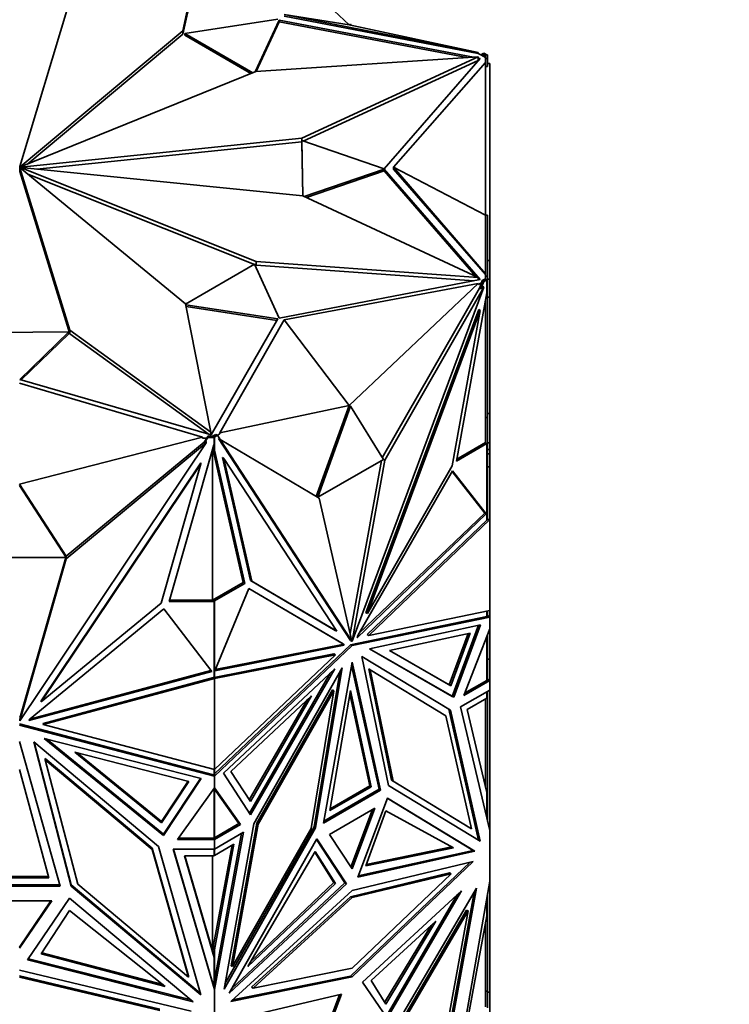
# Model space of a CAD drawing. Units: millimetres. Extents: x 0 to 1478, y 0 to 1758.
# Drawn here: x 439 to 472, y 299 to 345 of the extents above; entities that cross this region are included whole.
import ezdxf
from ezdxf import colors
from ezdxf.entities.mleader import LeaderData, LeaderLine
from ezdxf.math import Vec2, Vec3

# ---------------------------------------------------------------- set-up
doc = ezdxf.new("R2010")
doc.units = ezdxf.units.MM
doc.layers.add('DV5_Défaut', color=7, linetype='Continuous')
doc.layers.add('Défaut', color=7, linetype='Continuous')

# ---------------------------------------------------------------- blocks, each defined once
blk = doc.blocks.new('_DOT')
at = {"color": 0}
blk.add_line((0, 0), (-1, 0), dxfattribs=at)
at = {"color": 0, "const_width": 0.333}
blk.add_lwpolyline([(-0.1665, 0, 1), (0.1665, 0, 1)], format="xyb", close=True, dxfattribs=at)
blk = doc.blocks.new('SE4')
at = {"layer": 'DV5_Défaut', "color": 7, "linetype": 'Continuous', "lineweight": 35}
for p, q in [((447.876, 350.367), (446.573, 344.369)), ((447.876, 350.204), (446.573, 344.205)), ((454.346, 344.638), (448.296, 350.332)), ((438.94, 338.006), (441.237, 345.628)), ((454.346, 344.638), (451.306, 345.122)), ((451.306, 345.122), (460.397, 343.345)), ((446.656, 344.239), (451.007, 344.904)), ((451.071, 344.867), (449.961, 342.449)), ((451.071, 344.786), (450.005, 342.462)), ((460.174, 343.127), (451.071, 344.867)), ((451.071, 344.867), (451.071, 344.786)), ((459.856, 343.106), (451.071, 344.786)), ((451.306, 345.04), (460.397, 343.302)), ((454.417, 344.679), (454.346, 344.638)), ((454.346, 344.638), (460.397, 343.345)), ((454.417, 344.679), (454.439, 344.618)), ((446.573, 344.369), (438.96, 338.001)), ((446.573, 344.205), (439.31, 338.131)), ((446.573, 344.205), (446.573, 344.369)), ((449.841, 342.4), (446.656, 344.239)), ((446.656, 344.239), (446.656, 344.157)), ((449.758, 342.367), (446.656, 344.157)), ((460.397, 343.345), (460.397, 343.302)), ((460.397, 343.302), (460.539, 343.22)), ((460.578, 343.279), (460.539, 343.22)), ((460.539, 343.22), (460.731, 343.109)), ((460.648, 343.32), (460.578, 343.279)), ((460.731, 343.191), (460.578, 343.279)), ((460.79, 343.238), (460.648, 343.32)), ((460.79, 343.238), (460.731, 343.238)), ((460.731, 343.238), (460.731, 343.191)), ((460.831, 343.237), (460.731, 343.237)), ((460.79, 343.238), (460.79, 343.237)), ((460.831, 343.065), (460.831, 343.237)), ((460.392, 343.141), (449.99, 342.461)), ((452.136, 339.335), (460.392, 343.141)), ((452.202, 339.202), (460.392, 342.978)), ((455.985, 337.897), (460.485, 343.068)), ((456.431, 337.977), (460.731, 342.879)), ((460.392, 342.978), (460.392, 343.141)), ((460.485, 343.068), (460.392, 343.085)), ((460.425, 342.998), (460.392, 343.004)), ((460.731, 343.191), (460.731, 343.19)), ((460.731, 343.065), (460.731, 343.19)), ((460.831, 343.065), (460.731, 343.065)), ((460.731, 342.952), (460.731, 343.065)), ((460.731, 342.952), (460.731, 342.879)), ((460.731, 335.738), (460.731, 342.879)), ((460.831, 342.688), (460.831, 343.065)), ((460.831, 342.831), (460.931, 342.831)), ((460.931, 333.615), (460.931, 342.831)), ((449.99, 342.461), (438.972, 337.994)), ((460.831, 342.688), (460.731, 342.688)), ((438.981, 337.982), (452.136, 339.335)), ((439.735, 337.896), (452.136, 339.172)), ((452.136, 339.172), (452.136, 339.335)), ((452.181, 336.646), (452.136, 339.224)), ((452.136, 339.224), (452.136, 339.143)), ((452.136, 339.224), (455.985, 337.897)), ((452.136, 339.172), (452.136, 339.172)), ((452.18, 336.646), (452.136, 339.143)), ((438.94, 337.842), (438.94, 338.006)), ((438.94, 337.949), (441.283, 330.354)), ((438.94, 337.785), (438.94, 337.949)), ((438.94, 337.785), (441.283, 330.19)), ((438.96, 337.953), (438.96, 338.001)), ((446.698, 331.592), (438.96, 337.954)), ((438.972, 337.944), (438.972, 337.994)), ((438.973, 337.943), (438.973, 337.961)), ((450.002, 333.566), (438.973, 337.961)), ((438.981, 337.972), (438.981, 337.982)), ((438.981, 337.972), (452.183, 336.646)), ((455.985, 337.894), (452.248, 336.616)), ((455.985, 337.812), (452.349, 336.569)), ((460.485, 332.723), (455.985, 337.894)), ((455.985, 337.894), (455.985, 337.812)), ((460.298, 332.857), (455.985, 337.812)), ((460.731, 335.738), (456.431, 337.977)), ((456.431, 337.977), (460.731, 332.998)), ((456.431, 337.896), (456.431, 337.977)), ((456.431, 337.896), (460.731, 332.955)), ((450.002, 333.402), (439.317, 337.66)), ((452.183, 336.646), (460.392, 332.813)), ((460.731, 335.738), (460.731, 332.998)), ((460.831, 335.738), (460.731, 335.738)), ((460.831, 335.738), (460.831, 332.889)), ((450.002, 333.402), (450.002, 333.566)), ((460.392, 332.813), (450.002, 333.566)), ((460.831, 333.615), (460.931, 333.615)), ((460.931, 332.748), (460.931, 333.615)), ((446.7, 331.578), (449.918, 333.436)), ((449.918, 333.436), (451.071, 330.924)), ((460.18, 332.665), (450.002, 333.402)), ((451.071, 330.924), (460.485, 332.723)), ((460.392, 332.706), (460.392, 332.813)), ((460.425, 332.712), (460.392, 332.749)), ((460.519, 332.287), (460.648, 332.634)), ((460.539, 332.571), (460.578, 332.675)), ((460.578, 332.675), (460.731, 332.764)), ((460.648, 332.634), (460.578, 332.675)), ((460.648, 332.634), (460.79, 332.716)), ((460.731, 332.998), (460.731, 332.955)), ((460.731, 332.955), (460.731, 332.889)), ((460.731, 332.764), (460.731, 332.889)), ((460.831, 332.889), (460.731, 332.889)), ((460.731, 332.764), (460.731, 332.716)), ((460.831, 332.717), (460.731, 332.717)), ((460.731, 332.716), (460.79, 332.716)), ((460.79, 332.103), (460.79, 332.716)), ((460.831, 332.717), (460.831, 332.889)), ((460.831, 332.748), (460.931, 332.748)), ((460.831, 332.406), (460.831, 332.717)), ((460.931, 332.748), (460.931, 331.9)), ((451.306, 330.833), (460.397, 332.532)), ((454.346, 326.838), (460.397, 332.532)), ((460.662, 332.373), (454.49, 315.8)), ((455.903, 324.387), (460.449, 332.328)), ((456.023, 324.267), (460.662, 332.373)), ((460.539, 332.571), (460.397, 332.489)), ((460.397, 332.489), (460.397, 332.532)), ((460.449, 332.328), (460.539, 332.571)), ((460.519, 332.287), (460.449, 332.328)), ((460.519, 332.287), (460.592, 332.414)), ((460.592, 332.414), (460.662, 332.373)), ((460.831, 332.406), (460.79, 332.406)), ((460.831, 332.388), (460.79, 332.388)), ((460.831, 332.388), (460.831, 332.406)), ((460.831, 326.265), (460.831, 332.388)), ((460.79, 332.103), (459.368, 324.225)), ((460.731, 325.094), (460.731, 331.778)), ((460.831, 331.9), (460.931, 331.9)), ((460.931, 326.464), (460.931, 331.9)), ((447.876, 325.587), (446.698, 331.592)), ((451.007, 330.887), (446.707, 331.545)), ((450.964, 330.812), (446.724, 331.46)), ((460.414, 331.318), (455.132, 317.136)), ((460.485, 331.277), (455.203, 317.095)), ((459.174, 324.015), (460.485, 331.277)), ((460.414, 331.318), (460.485, 331.277)), ((447.89, 325.451), (451.007, 330.887)), ((451.306, 330.833), (448.296, 325.545)), ((454.346, 326.838), (451.306, 330.833)), ((441.283, 330.354), (447.876, 325.587)), ((441.283, 330.19), (441.283, 330.354)), ((436.676, 330.245), (441.233, 330.272)), ((441.233, 330.272), (438.935, 328.049)), ((441.233, 330.19), (439, 328.031)), ((441.233, 330.272), (441.233, 330.19)), ((441.283, 330.19), (447.803, 325.476)), ((438.935, 328.049), (447.89, 325.451)), ((438.931, 327.874), (447.489, 325.352)), ((454.346, 326.838), (448.296, 325.545)), ((454.346, 326.838), (452.812, 322.578)), ((454.417, 326.797), (452.883, 322.536)), ((454.417, 326.797), (454.346, 326.838)), ((455.952, 324.308), (454.417, 326.797)), ((460.831, 326.265), (460.731, 326.265)), ((460.831, 326.464), (460.931, 326.464)), ((460.831, 325.048), (460.831, 326.265)), ((460.931, 325.08), (460.931, 326.464)), ((438.931, 323.152), (447.489, 325.352)), ((447.489, 325.309), (447.489, 325.352)), ((447.689, 325.309), (447.489, 325.309)), ((447.562, 325.061), (447.744, 325.333)), ((447.562, 325.119), (447.689, 325.309)), ((447.689, 325.309), (447.744, 325.391)), ((447.744, 325.333), (447.744, 325.391)), ((447.744, 325.391), (447.961, 325.391)), ((447.744, 325.333), (448.042, 325.333)), ((447.876, 325.455), (447.876, 325.587)), ((447.961, 325.391), (448.115, 325.48)), ((448.044, 325.391), (447.961, 325.391)), ((447.961, 325.391), (447.961, 325.391)), ((447.961, 325.391), (448.042, 325.391)), ((448.042, 325.333), (448.042, 325.391)), ((448.042, 325.333), (448.042, 325.021)), ((448.044, 325.357), (448.186, 325.439)), ((448.044, 325.357), (448.044, 325.391)), ((448.044, 325.357), (448.044, 324.744)), ((448.186, 325.439), (448.115, 325.48)), ((448.296, 325.502), (448.186, 325.439)), ((448.186, 325.439), (448.314, 325.243)), ((448.242, 325.284), (448.313, 325.243)), ((448.242, 325.284), (454.415, 315.838)), ((448.296, 325.545), (448.296, 325.502)), ((447.664, 325.088), (438.935, 312.079)), ((441.102, 319.776), (447.562, 325.119)), ((441.102, 319.66), (447.664, 325.088)), ((448.022, 324.992), (445.934, 317.663)), ((447.562, 325.061), (447.664, 325.146)), ((447.562, 325.061), (447.562, 325.119)), ((447.664, 325.146), (447.664, 325.088)), ((449.395, 318.549), (447.969, 324.806)), ((447.971, 324.814), (448.044, 324.632)), ((448.042, 325.021), (448.022, 324.992)), ((452.953, 322.494), (448.313, 325.243)), ((448.313, 325.243), (454.485, 315.798)), ((459.368, 324.225), (460.79, 325.046)), ((459.385, 324.316), (460.731, 325.094)), ((460.731, 325.094), (460.731, 325.046)), ((460.831, 325.048), (460.731, 325.048)), ((460.731, 325.046), (460.79, 325.046)), ((460.79, 321.494), (460.79, 325.046)), ((460.831, 325.08), (460.931, 325.08)), ((460.831, 321.477), (460.831, 325.048)), ((460.931, 325.08), (460.931, 324.778)), ((447.961, 324.78), (447.961, 317.721)), ((449.466, 318.508), (448.044, 324.744)), ((448.044, 324.632), (448.044, 324.744)), ((448.42, 324.393), (448.491, 324.352)), ((449.731, 318.645), (448.42, 324.393)), ((449.801, 318.604), (448.491, 324.352)), ((448.491, 324.352), (453.772, 316.269)), ((460.831, 324.778), (460.931, 324.778)), ((460.831, 324.577), (460.931, 324.577)), ((460.931, 324.577), (460.931, 324.778)), ((460.931, 323.964), (460.931, 324.577)), ((447.413, 324.152), (439.943, 313.02)), ((447.413, 324.095), (439.943, 312.962)), ((445.559, 317.589), (447.413, 324.095)), ((447.413, 324.152), (447.413, 324.095)), ((452.883, 322.536), (455.952, 324.308)), ((454.401, 316.168), (455.865, 324.258)), ((454.49, 315.8), (456.023, 324.267)), ((455.203, 317.095), (459.174, 324.015)), ((455.952, 324.308), (456.023, 324.267)), ((460.831, 323.964), (460.931, 323.964)), ((460.931, 321.494), (460.931, 323.964)), ((459.184, 323.778), (454.761, 316.072)), ((460.701, 321.799), (459.167, 323.749)), ((460.771, 321.758), (459.184, 323.778)), ((441.102, 319.776), (438.932, 323.152)), ((441.102, 319.719), (438.932, 323.094)), ((454.485, 315.798), (452.953, 322.494)), ((454.722, 315.965), (460.771, 321.758)), ((454.812, 316.16), (460.701, 321.799)), ((460.731, 321.782), (460.701, 321.799)), ((460.753, 321.769), (460.731, 321.789)), ((460.731, 321.789), (460.731, 321.788)), ((460.731, 321.767), (460.731, 321.788)), ((460.731, 321.765), (460.753, 321.769)), ((460.731, 321.767), (460.731, 321.765)), ((460.771, 321.758), (460.753, 321.769)), ((455.198, 316.112), (460.793, 321.469)), ((455.269, 316.071), (460.931, 321.494)), ((460.793, 321.495), (460.79, 321.494)), ((460.793, 321.495), (460.79, 321.495)), ((460.793, 321.469), (460.793, 321.495)), ((460.831, 321.477), (460.793, 321.469)), ((460.931, 321.494), (460.831, 321.506)), ((460.931, 317.241), (460.931, 321.494)), ((460.931, 321.494), (460.931, 321.494)), ((460.931, 321.494), (460.931, 321.494)), ((441.102, 319.775), (441.102, 319.776)), ((441.102, 319.776), (441.102, 319.66)), ((441.102, 319.719), (441.102, 319.776)), ((436.762, 319.719), (441.102, 319.719)), ((438.935, 312.079), (441.102, 319.66)), ((438.968, 312.312), (441.086, 319.719)), ((447.961, 317.721), (449.395, 318.549)), ((448.044, 317.687), (449.466, 318.508)), ((449.466, 318.508), (449.395, 318.549)), ((449.731, 318.645), (449.801, 318.604)), ((453.702, 316.31), (449.731, 318.645)), ((453.772, 316.269), (449.801, 318.604)), ((448.063, 314.421), (449.651, 318.274)), ((449.65, 318.273), (454.002, 315.715)), ((449.651, 318.274), (454.073, 315.674)), ((439.943, 312.962), (445.559, 317.589)), ((445.934, 317.663), (448.042, 317.663)), ((445.95, 317.721), (448.042, 317.721)), ((448.044, 317.721), (447.961, 317.721)), ((448.042, 317.663), (448.042, 317.721)), ((448.042, 317.663), (448.042, 314.092)), ((448.044, 317.687), (448.044, 317.721)), ((448.044, 317.687), (448.044, 314.135)), ((445.672, 317.322), (439.419, 312.17)), ((447.918, 314.386), (445.672, 317.322)), ((455.132, 317.136), (455.203, 317.095)), ((460.931, 317.241), (455.269, 316.071)), ((460.79, 316.953), (460.79, 317.211)), ((460.831, 316.945), (460.831, 317.22)), ((460.931, 316.926), (460.831, 317.01)), ((460.859, 316.984), (460.831, 317.007)), ((460.859, 316.984), (460.831, 316.961)), ((460.859, 316.967), (460.831, 316.961)), ((460.831, 316.961), (460.931, 316.926)), ((460.859, 316.984), (460.859, 316.967)), ((460.859, 316.968), (460.931, 316.926)), ((460.931, 317.241), (460.931, 317.241)), ((460.931, 316.926), (460.931, 317.241)), ((460.79, 316.953), (454.417, 315.636)), ((454.488, 315.596), (460.931, 316.926)), ((460.499, 316.567), (455.3, 315.444)), ((459.174, 313.219), (460.405, 316.547)), ((459.245, 313.179), (460.499, 316.567)), ((460.931, 316.926), (460.79, 316.953)), ((460.931, 316.926), (460.931, 316.926)), ((460.931, 316.382), (460.931, 316.926)), ((453.702, 316.31), (453.772, 316.269)), ((454.761, 316.072), (454.722, 315.965)), ((455.198, 316.112), (455.269, 316.071)), ((456.246, 315.362), (460.015, 316.177)), ((459.922, 316.157), (459.035, 313.76)), ((460.015, 316.177), (459.106, 313.72)), ((459.715, 313.266), (460.931, 316.382)), ((460.831, 316.126), (460.831, 313.969)), ((460.931, 316.382), (460.931, 316.382)), ((460.931, 316.382), (460.931, 316.382)), ((460.931, 314.961), (460.931, 316.382)), ((454.417, 315.636), (448.044, 309.594)), ((448.044, 309.486), (454.488, 315.596)), ((454.113, 315.613), (448.063, 314.421)), ((454.042, 315.654), (448.087, 314.481)), ((454.002, 315.715), (454.042, 315.654)), ((454.073, 315.674), (454.002, 315.715)), ((454.113, 315.613), (454.042, 315.654)), ((454.073, 315.674), (454.113, 315.613)), ((454.415, 315.838), (454.485, 315.798)), ((454.417, 315.636), (454.488, 315.596)), ((454.484, 315.804), (454.49, 315.8)), ((460.79, 316.02), (460.79, 313.967)), ((448.042, 314.107), (453.636, 315.21)), ((448.044, 314.053), (453.707, 315.169)), ((453.707, 315.169), (448.044, 309.8)), ((453.636, 315.21), (453.707, 315.169)), ((455.3, 315.444), (459.245, 313.179)), ((455.301, 315.444), (459.174, 313.219)), ((459.035, 313.76), (456.246, 315.362)), ((459.106, 313.72), (456.246, 315.362)), ((453.151, 307.291), (454.488, 314.822)), ((454.461, 314.668), (455.754, 308.876)), ((454.488, 314.822), (455.825, 308.835)), ((459.088, 312.575), (454.952, 315.088)), ((454.952, 315.088), (456.196, 309.045)), ((459.018, 312.615), (454.953, 315.085)), ((460.831, 314.961), (460.931, 314.961)), ((460.931, 313.967), (460.931, 314.961)), ((439.362, 312.086), (447.918, 314.386)), ((439.409, 312.156), (447.881, 314.434)), ((448.044, 314.464), (448.042, 314.462)), ((448.042, 314.441), (448.044, 314.44)), ((448.477, 309.627), (453.675, 314.506)), ((453.469, 314.312), (449.681, 307.763)), ((453.675, 314.506), (449.731, 307.686)), ((449.887, 307.262), (454.023, 314.551)), ((453.914, 314.358), (452.709, 307.114)), ((454.023, 314.551), (452.78, 307.073)), ((455.267, 314.503), (455.337, 314.462)), ((455.267, 314.503), (456.338, 309.297)), ((456.409, 309.256), (455.337, 314.462)), ((455.337, 314.462), (458.877, 312.312)), ((440.036, 311.958), (448.003, 314.1)), ((440.036, 311.9), (448.044, 314.053)), ((448.003, 314.1), (448.003, 314.1)), ((448.003, 314.1), (448.044, 314.053)), ((448.003, 314.1), (448.003, 314.1)), ((448.003, 314.1), (448.003, 314.1)), ((448.003, 314.1), (448.042, 314.092)), ((448.042, 314.168), (448.044, 314.169)), ((448.044, 314.135), (448.042, 314.133)), ((448.044, 309.8), (448.044, 314.053)), ((448.044, 314.053), (448.044, 314.053)), ((448.044, 314.053), (448.044, 314.053)), ((459.106, 313.72), (459.035, 313.76)), ((460.931, 313.967), (459.715, 313.266)), ((460.79, 313.967), (459.757, 313.371)), ((460.79, 313.969), (460.831, 313.969)), ((460.79, 313.967), (460.9, 313.967)), ((460.831, 314.025), (460.931, 313.967)), ((460.831, 314.025), (460.931, 313.967)), ((460.859, 314.007), (460.831, 314.023)), ((460.859, 314.007), (460.831, 313.991)), ((460.831, 313.991), (460.859, 314.007)), ((460.859, 314.007), (460.859, 314.007)), ((460.931, 313.967), (460.931, 313.967)), ((460.931, 313.519), (460.931, 313.967)), ((453.567, 313.522), (450.028, 307.285)), ((453.638, 313.481), (450.099, 307.244)), ((452.567, 307.038), (453.638, 313.481)), ((453.448, 307.875), (454.417, 313.499)), ((453.567, 313.522), (453.638, 313.481)), ((454.39, 313.339), (455.315, 309.034)), ((454.417, 313.499), (455.386, 308.993)), ((460.931, 313.519), (459.567, 312.731)), ((460.79, 313.136), (460.79, 313.437)), ((460.831, 313.137), (460.831, 313.461)), ((460.931, 313.519), (460.931, 313.519)), ((460.931, 313.519), (460.931, 306.949)), ((439.943, 313.02), (439.943, 312.962)), ((452.588, 313.25), (448.819, 309.713)), ((449.678, 308.382), (452.382, 313.057)), ((449.728, 308.305), (452.588, 313.25)), ((459.174, 313.219), (459.245, 313.179)), ((459.873, 312.606), (460.79, 313.136)), ((460.731, 313.102), (460.731, 308.968)), ((460.831, 313.137), (460.79, 313.137)), ((460.831, 308.39), (460.831, 313.137)), ((459.018, 312.615), (459.088, 312.575)), ((460.408, 306.486), (459.018, 312.615)), ((460.479, 306.443), (459.088, 312.575)), ((459.567, 312.731), (460.931, 306.948)), ((460.79, 308.72), (459.873, 312.606)), ((438.931, 311.933), (447.944, 309.57)), ((438.932, 312.257), (438.968, 312.312)), ((438.932, 312.199), (438.968, 312.254)), ((438.935, 312.136), (438.968, 312.254)), ((438.935, 312.136), (438.935, 312.079)), ((438.968, 312.312), (438.968, 312.254)), ((439.419, 312.17), (439.362, 312.086)), ((440.036, 311.958), (440.036, 311.9)), ((448.044, 309.8), (440.036, 311.9)), ((458.877, 312.312), (460.075, 307.029)), ((438.931, 311.875), (448.044, 309.486)), ((438.931, 311.102), (440.822, 304.343)), ((445.437, 306.198), (439.588, 311.099)), ((439.588, 311.099), (441.347, 304.339)), ((439.608, 311.083), (441.347, 304.397)), ((447.432, 309.377), (440.08, 311.255)), ((440.08, 311.255), (445.659, 306.712)), ((440.184, 311.228), (445.659, 306.77)), ((445.563, 307.309), (441.518, 310.603)), ((441.518, 310.603), (446.848, 309.241)), ((445.563, 307.367), (441.621, 310.576)), ((440.133, 310.309), (440.133, 310.252)), ((445.138, 306.116), (440.133, 310.309)), ((441.648, 304.427), (440.133, 310.252)), ((440.133, 310.252), (445.138, 306.058)), ((438.932, 309.796), (440.301, 304.731)), ((448.042, 309.801), (448.042, 309.544)), ((448.042, 309.602), (448.044, 309.601)), ((448.044, 309.8), (448.044, 309.8)), ((448.044, 309.8), (448.044, 309.594)), ((448.044, 309.594), (448.044, 309.486)), ((449.731, 307.686), (448.477, 309.627)), ((448.819, 309.713), (449.728, 308.305)), ((446.816, 309.25), (445.563, 307.367)), ((446.848, 309.241), (445.563, 307.309)), ((447.399, 309.385), (445.659, 306.77)), ((445.659, 306.712), (447.432, 309.377)), ((447.944, 309.57), (448.044, 309.486)), ((447.948, 309.569), (447.944, 309.57)), ((447.948, 309.569), (447.975, 309.546)), ((447.948, 309.569), (448.042, 309.544)), ((447.948, 309.569), (447.948, 309.569)), ((448.003, 309.554), (447.975, 309.546)), ((447.975, 309.544), (447.975, 309.546)), ((448.003, 309.554), (447.984, 309.537)), ((448.044, 309.486), (448.003, 309.554)), ((448.044, 309.486), (448.044, 309.486)), ((448.044, 308.942), (448.044, 309.486)), ((456.338, 309.297), (456.409, 309.256)), ((456.338, 309.297), (460.005, 307.07)), ((460.075, 307.029), (456.409, 309.256)), ((446.324, 306.528), (448.044, 308.942)), ((448.042, 308.938), (448.042, 306.584)), ((448.044, 308.942), (448.044, 308.942)), ((449.26, 307.23), (448.044, 308.942)), ((448.044, 308.883), (448.044, 308.942)), ((449.189, 307.27), (448.044, 308.883)), ((448.044, 306.608), (448.044, 308.883)), ((455.825, 308.835), (453.151, 307.291)), ((455.754, 308.876), (453.167, 307.382)), ((455.386, 308.993), (453.448, 307.875)), ((455.315, 309.034), (453.464, 307.965)), ((455.386, 308.993), (455.315, 309.034)), ((455.754, 308.876), (455.825, 308.835)), ((456.196, 309.045), (460.479, 306.443)), ((460.79, 307.548), (460.79, 308.72)), ((456.139, 308.459), (454.752, 304.76)), ((460.161, 306.013), (456.138, 308.458)), ((460.232, 305.973), (456.139, 308.459)), ((460.831, 308.39), (460.79, 308.39)), ((460.831, 307.372), (460.831, 308.39)), ((455.551, 307.989), (453.425, 306.761)), ((455.441, 307.925), (454.433, 305.236)), ((454.488, 305.153), (455.551, 307.989)), ((456.068, 307.867), (455.127, 305.288)), ((459.23, 306.135), (456.068, 307.867)), ((445.563, 307.309), (445.563, 307.367)), ((450.028, 307.285), (448.829, 300.618)), ((450.028, 307.285), (450.099, 307.244)), ((448.044, 306.608), (449.189, 307.27)), ((448.044, 306.526), (449.26, 307.23)), ((448.044, 306.078), (449.409, 306.866)), ((449.409, 306.866), (448.044, 299.508)), ((448.496, 299.524), (449.887, 307.262)), ((452.78, 307.073), (448.496, 299.524)), ((452.709, 307.114), (448.54, 299.766)), ((450.099, 307.244), (448.9, 300.577)), ((448.9, 300.577), (452.567, 307.038)), ((449.189, 307.27), (449.26, 307.23)), ((452.709, 307.114), (452.78, 307.073)), ((460.005, 307.07), (460.075, 307.029)), ((460.93, 306.956), (460.931, 306.949)), ((460.931, 306.948), (460.931, 306.949)), ((460.931, 304.573), (460.931, 306.948)), ((445.659, 306.77), (445.659, 306.712)), ((448.044, 306.526), (446.324, 306.528)), ((446.365, 306.585), (447.944, 306.584)), ((448.044, 306.526), (447.944, 306.584)), ((447.948, 306.584), (447.944, 306.584)), ((447.975, 306.568), (447.948, 306.584)), ((447.948, 306.584), (447.975, 306.568)), ((447.948, 306.584), (448.003, 306.584)), ((447.948, 306.584), (447.948, 306.584)), ((447.975, 306.568), (448.003, 306.584)), ((447.975, 306.568), (448.003, 306.584)), ((447.975, 306.568), (447.975, 306.568)), ((448.016, 306.584), (448.003, 306.584)), ((448.016, 306.584), (448.042, 306.584)), ((448.044, 306.642), (448.042, 306.642)), ((449.321, 306.816), (448.044, 299.93)), ((448.044, 306.545), (448.044, 306.608)), ((448.044, 306.526), (448.044, 306.526)), ((448.044, 306.078), (448.044, 306.526)), ((448.744, 299.34), (452.837, 306.553)), ((452.817, 306.517), (454.153, 304.495)), ((452.837, 306.553), (454.223, 304.454)), ((453.425, 306.761), (454.488, 305.153)), ((445.138, 306.116), (445.138, 306.058)), ((446.833, 300.14), (445.138, 306.116)), ((445.138, 306.058), (446.833, 300.082)), ((447.405, 299.263), (445.437, 306.198)), ((448.044, 306.078), (446.114, 306.078)), ((446.114, 306.078), (448.044, 299.507)), ((446.132, 306.078), (448.042, 299.574)), ((447.961, 301.337), (448.873, 306.256)), ((448.042, 305.753), (448.042, 306.078)), ((448.044, 301.361), (448.961, 306.306)), ((448.961, 306.306), (448.044, 305.777)), ((448.044, 306.078), (448.044, 306.078)), ((448.044, 306.078), (448.044, 305.777)), ((449.604, 300.577), (452.766, 305.961)), ((452.744, 305.924), (453.637, 304.509)), ((452.766, 305.961), (453.707, 304.469)), ((454.752, 304.76), (460.232, 305.973)), ((454.775, 304.821), (460.161, 306.013)), ((455.127, 305.288), (459.23, 306.135)), ((455.149, 305.348), (459.157, 306.175)), ((460.161, 306.013), (460.232, 305.973)), ((448.042, 301.006), (446.647, 305.753)), ((446.647, 305.753), (448.042, 305.753)), ((446.664, 305.753), (447.961, 301.337)), ((447.961, 301.337), (447.961, 305.753)), ((448.044, 305.811), (448.042, 305.811)), ((454.417, 300.137), (460.008, 305.459)), ((454.488, 304.133), (460.16, 305.495)), ((460.16, 305.495), (454.488, 300.096)), ((440.301, 304.731), (437.562, 304.731)), ((440.286, 304.788), (437.577, 304.788)), ((459.052, 304.96), (454.417, 303.847)), ((454.488, 303.806), (459.123, 304.919)), ((459.123, 304.919), (454.488, 300.508)), ((459.052, 304.96), (459.123, 304.919)), ((459.723, 297.69), (460.931, 304.573)), ((460.931, 304.573), (460.931, 304.573)), ((460.931, 304.573), (460.931, 304.572)), ((460.931, 299.374), (460.931, 304.573)), ((440.822, 304.343), (437.04, 304.343)), ((440.806, 304.401), (437.056, 304.401)), ((441.347, 304.398), (441.347, 304.339)), ((441.347, 304.397), (447.383, 299.339)), ((441.347, 304.339), (447.405, 299.263)), ((446.833, 300.082), (441.648, 304.427)), ((454.223, 304.454), (448.744, 299.34)), ((448.815, 298.945), (454.488, 304.133)), ((454.153, 304.495), (448.873, 299.567)), ((453.707, 304.469), (449.604, 300.577)), ((453.637, 304.509), (449.747, 300.821)), ((453.707, 304.469), (453.637, 304.509)), ((454.153, 304.495), (454.223, 304.454)), ((454.984, 299.855), (459.613, 304.12)), ((459.613, 304.12), (456.132, 298.172)), ((456.338, 297.479), (460.314, 304.243)), ((460.314, 304.243), (458.999, 297.078)), ((440.434, 303.655), (437.428, 303.655)), ((438.931, 301.433), (440.434, 303.655)), ((438.931, 301.49), (440.395, 303.655)), ((441.266, 303.786), (439.305, 300.887)), ((447.054, 298.936), (441.266, 303.786)), ((454.417, 303.847), (449.782, 299.608)), ((449.853, 299.567), (454.488, 303.806)), ((454.417, 303.847), (454.488, 303.806)), ((456.081, 298.246), (459.408, 303.931)), ((460.2, 304.05), (458.929, 297.118)), ((460.79, 302.96), (460.79, 303.768)), ((460.831, 303.299), (460.831, 304.004)), ((441.266, 303.21), (439.935, 301.175)), ((445.738, 299.652), (441.266, 303.21)), ((459.847, 303.22), (456.405, 297.364)), ((456.476, 297.323), (459.918, 303.179)), ((459.918, 303.179), (458.802, 297.095)), ((459.847, 303.22), (459.918, 303.179)), ((460.831, 303.299), (460.79, 303.299)), ((460.831, 299.422), (460.831, 303.299)), ((458.401, 302.701), (455.388, 299.93)), ((456.061, 298.818), (458.401, 302.701)), ((459.909, 298.137), (460.79, 302.96)), ((456.013, 298.897), (458.188, 302.504)), ((460.731, 302.64), (460.731, 298.695)), ((447.961, 301.337), (448.044, 301.536)), ((448.042, 301.063), (447.961, 301.337)), ((447.961, 301.337), (447.961, 301.337)), ((448.044, 301.361), (448.044, 301.536)), ((448.044, 301.361), (448.044, 299.93)), ((439.305, 300.887), (447.054, 298.936)), ((446.956, 299.019), (439.339, 300.936)), ((439.935, 301.175), (445.738, 299.652)), ((439.968, 301.224), (445.63, 299.739)), ((448.042, 301.006), (448.042, 301.063)), ((448.042, 299.574), (448.042, 301.006)), ((438.931, 300.413), (446.953, 298.5)), ((448.829, 300.618), (448.9, 300.577)), ((454.488, 300.508), (449.853, 299.567)), ((445.486, 298.581), (438.931, 300.144)), ((438.931, 300.086), (445.486, 298.523)), ((446.833, 300.14), (446.833, 300.082)), ((448.044, 299.508), (448.044, 299.93)), ((454.488, 300.096), (448.815, 298.945)), ((448.893, 299.016), (454.417, 300.137)), ((454.417, 300.137), (454.488, 300.096)), ((455.388, 299.93), (456.061, 298.818)), ((448.044, 299.508), (447.943, 299.911)), ((447.947, 299.898), (447.975, 299.783)), ((447.975, 299.781), (447.975, 299.783)), ((448.003, 299.706), (447.975, 299.783)), ((448.003, 299.706), (447.999, 299.687)), ((448.003, 299.706), (448.044, 299.508)), ((448.042, 299.631), (448.044, 299.623)), ((448.044, 299.507), (448.044, 299.508)), ((448.044, 297.133), (448.044, 299.507)), ((449.782, 299.608), (449.853, 299.567)), ((456.132, 298.172), (454.984, 299.855)), ((453.991, 299.281), (449.362, 298.202)), ((453.897, 299.259), (452.773, 296.314)), ((452.844, 296.273), (453.991, 299.281)), ((460.831, 299.422), (460.731, 299.422)), ((460.831, 298.649), (460.831, 299.422)), ((460.831, 299.374), (460.931, 299.374)), ((460.931, 298.388), (460.931, 299.374))]:
    blk.add_line(p, q, dxfattribs=at)
at = {"layer": 'DV5_Défaut', "color": 7, "linetype": 'Continuous', "lineweight": 18}
for p, q in [((460.9, 313.967), (460.831, 313.983)), ((448.016, 306.584), (448.044, 306.545))]:
    blk.add_line(p, q, dxfattribs=at)
at = {"layer": 'DV5_Défaut', "color": 7, "linetype": 'Continuous', "lineweight": 35}
for start_param, end_param in [(0.966656, 1.398549), (4.888652, 5.32463), (0.176263, 0.612241), (5.679045, 6.110938)]:
    blk.add_ellipse((438.931, 337.977), major_axis=(0.05, 0), ratio=0.57735, start_param=start_param, end_param=end_param, dxfattribs=at)

msp = doc.modelspace()

# ---------------------------------------------------------------- block references
at = {"layer": 'Défaut'}
msp.add_blockref('SE4', (0, 0), dxfattribs=at)

# ---------------------------------------------------------------- leaders
at = {"layer": 'Défaut', "color": 7, "linetype": 'Continuous', "lineweight": 18}
ml = msp.add_multileader_mtext('Standard', dxfattribs=at)
ml.set_content('{\\pxsm0.9;\\fSolid Edge ISO|b1||i0||c0|p34;\\W1.;06/12/2018\\P}', color=256)
ml.set_leader_properties()
ml.set_arrow_properties(name='DOT')
ml.build(insert=Vec2(0, 0))
ml.multileader.update_dxf_attribs({"leader_type": 0, "dogleg_length": 0, "arrow_head_size": 12})
ctx = ml.context
ctx.base_point, ctx.char_height, ctx.arrow_head_size, ctx.landing_gap_size = Vec3(1390.407, 1750.708), 12, 12, 4.2
notes = []
notes.append((ctx, [(0, (0, 0, 0), (0, 0), (1, 0), 1, [])]))
ctx.mtext.insert = Vec3(1392.407, 1756.828)
for ctx, leaders in notes:
    for number, flags, end, landing, length, lines in leaders:
        leader = LeaderData()
        leader.index, (leader.has_last_leader_line, leader.has_dogleg_vector, leader.attachment_direction) = number, flags
        leader.last_leader_point, leader.dogleg_vector, leader.dogleg_length = Vec3(end), Vec3(landing), length
        for number, points, colour, breaks in lines:
            line = LeaderLine()
            line.index, line.vertices, line.color, line.breaks = number, Vec3.list(points), colors.encode_raw_color(colour), breaks
            leader.lines.append(line)
        ctx.leaders.append(leader)

doc.saveas('drawing.dxf')
